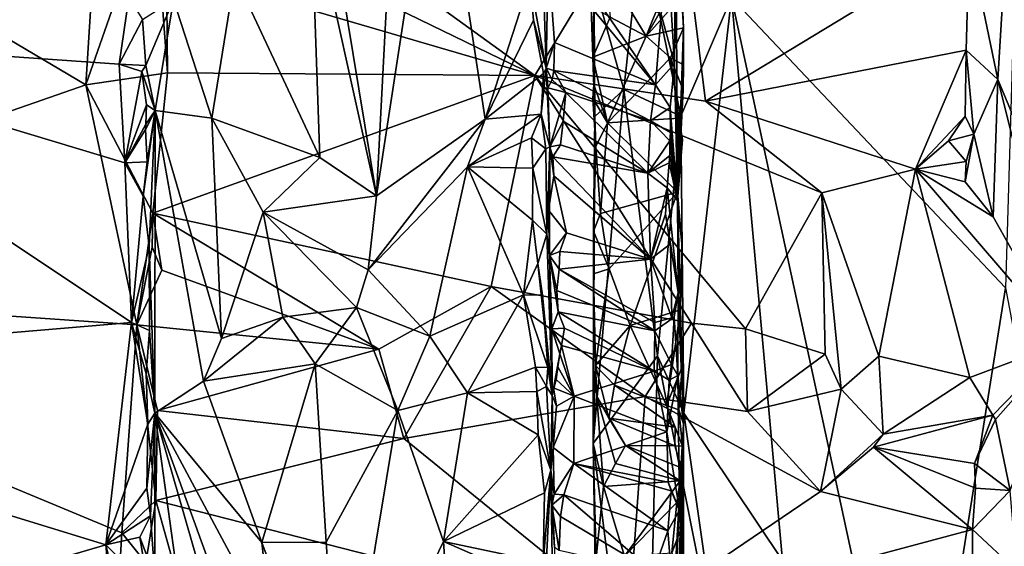
# Model space of a CAD drawing. Units: metres. Extents: x 25.02 to 31.08, y -3.37 to 5.96.
# Drawn here: x 26.12 to 27.64, y 0.3 to 1.11 of the extents above; entities that cross this region are included whole.
import ezdxf

# ---------------------------------------------------------------- set-up
doc = ezdxf.new("R2010")
doc.units = ezdxf.units.M

msp = doc.modelspace()

# ---------------------------------------------------------------- linework, layer by layer
at = {"layer": '1'}
for points in [[(25.1605, 1.6401, -1.527), (26.2216, 1.0116, -1.5246), (26.2683, 1.7548, -1.5368)], [(26.2683, 1.7548, -1.5368), (26.2216, 1.0116, -1.5246), (26.3267, 1.3128, -1.531)], [(25.6238, 1.0888, 12.5015), (25.5938, 1.6825, 12.4945), (26.2656, 1.488, 12.4904)], [(25.1605, 1.6401, -1.527), (25.3441, 0.7062, -1.5147), (26.2216, 1.0116, -1.5246)], [(27.2207, 1.1464, 8.8779), (27.671, 1.5774, 7.0257), (27.6447, 0.6974, 7.1874)], [(25.6238, 1.0888, 12.5015), (26.2656, 1.488, 12.4904), (26.288, 1.1466, 12.4929)], [(26.671, 0.8396, 11.7462), (26.5717, 1.4434, 11.8435), (26.7039, 1.4638, 11.7019)], [(26.671, 0.8396, 11.7462), (26.7039, 1.4638, 11.7019), (26.7646, 1.4487, 11.6531)], [(26.671, 0.8396, 11.7462), (26.7646, 1.4487, 11.6531), (26.8396, 0.9585, 11.6164)], [(26.8396, 0.9585, 11.6164), (26.7646, 1.4487, 11.6531), (26.9087, 1.1731, 11.5827)], [(26.671, 0.8396, 11.7462), (26.5694, 1.2982, 11.8485), (26.5717, 1.4434, 11.8435)], [(27.5883, 1.234, -1.5345), (27.6331, 1.0199, -1.5321), (27.6559, 1.403, -1.5347)], [(27.6331, 1.0199, -1.5321), (28.0612, -0.0054, -1.5213), (27.6559, 1.403, -1.5347)], [(26.9161, 1.026, -1.5409), (27.1312, 1.3814, -1.5387), (26.4464, 1.3662, -1.5538)], [(26.9161, 1.026, -1.5409), (27.1803, 0.9861, -1.5498), (27.1312, 1.3814, -1.5387)], [(27.1803, 0.9861, -1.5498), (27.5883, 1.234, -1.5345), (27.1312, 1.3814, -1.5387)], [(26.4464, 1.3662, -1.5538), (26.3267, 1.3128, -1.531), (26.9161, 1.026, -1.5409)], [(26.3267, 1.3128, -1.531), (26.2216, 1.0116, -1.5246), (26.3478, 1.0298, -1.5377)], [(26.3461, 1.1933, -1.5424), (26.3267, 1.3128, -1.531), (26.3478, 1.0298, -1.5377)], [(26.3267, 1.3128, -1.531), (26.3461, 1.1933, -1.5424), (26.9161, 1.026, -1.5409)], [(26.4521, 1.1807, 12.0451), (26.5694, 1.2982, 11.8485), (26.5836, 0.8992, 11.8412)], [(26.5836, 0.8992, 11.8412), (26.5694, 1.2982, 11.8485), (26.671, 0.8396, 11.7462)], [(27.1249, 1.1714, 11.2857), (27.1345, 1.3002, 11.0168), (27.1322, 1.0444, 11.2576)], [(27.1345, 1.3002, 11.0168), (27.1369, 0.8326, 11.1933), (27.1322, 1.0444, 11.2576)], [(27.1443, 1.1497, 10.7291), (27.1464, 1.0996, 10.7304), (27.1345, 1.3002, 11.0168)], [(27.1464, 1.0996, 10.7304), (27.1369, 0.8326, 11.1933), (27.1345, 1.3002, 11.0168)], [(27.0814, 1.2556, 9.6606), (27.0539, 1.0044, 9.9713), (27.0015, 1.1936, 10.641)], [(27.142, 0.963, 9.3169), (27.0539, 1.0044, 9.9713), (27.0814, 1.2556, 9.6606)], [(27.2207, 1.1464, 8.8779), (27.142, 0.963, 9.3169), (27.0814, 1.2556, 9.6606)], [(26.9369, 1.2122, 11.3228), (26.9519, 1.2319, 11.3177), (27.1033, 1.0114, 11.3143)], [(27.1033, 1.0114, 11.3143), (26.9519, 1.2319, 11.3177), (27.112, 1.1204, 11.308)], [(27.584, 1.065, -1.5476), (27.5883, 1.234, -1.5345), (27.1803, 0.9861, -1.5498)], [(27.584, 1.065, -1.5476), (27.6331, 1.0199, -1.5321), (27.5883, 1.234, -1.5345)], [(26.9369, 1.2122, 11.3228), (26.934, 1.0373, 11.4427), (26.9292, 1.1836, 11.5531)], [(26.934, 1.0373, 11.4427), (26.9369, 1.2122, 11.3228), (26.9469, 1.0769, 11.3158)], [(26.9469, 1.0769, 11.3158), (26.9369, 1.2122, 11.3228), (27.1033, 1.0114, 11.3143)], [(27.0015, 1.1936, 10.641), (27.0091, 0.9623, 10.5618), (27.0074, 1.2127, 10.6761)], [(27.0074, 1.2127, 10.6761), (27.0091, 0.9623, 10.5618), (27.0075, 1.1305, 10.6703)], [(27.0252, 1.1913, 10.6942), (27.0888, 1.0869, 10.7085), (27.1372, 1.208, 10.7176)], [(27.1372, 1.208, 10.7176), (27.0888, 1.0869, 10.7085), (27.1425, 1.1808, 10.723)], [(26.3461, 1.1933, -1.5424), (26.3478, 1.0298, -1.5377), (26.9161, 1.026, -1.5409)], [(27.0539, 1.0044, 9.9713), (27.0091, 0.9623, 10.5618), (27.0015, 1.1936, 10.641)], [(27.0252, 1.1913, 10.6942), (27.0327, 1.1164, 10.702), (27.0888, 1.0869, 10.7085)], [(26.4521, 1.1807, 12.0451), (26.4163, 0.9597, 12.1352), (26.357, 1.1434, 12.3002)], [(26.4163, 0.9597, 12.1352), (26.4521, 1.1807, 12.0451), (26.5836, 0.8992, 11.8412)], [(26.9087, 1.1731, 11.5827), (26.9292, 1.1836, 11.5531), (26.934, 1.0373, 11.4427)], [(27.1425, 1.1808, 10.723), (27.0888, 1.0869, 10.7085), (27.1443, 1.1497, 10.7291)], [(26.8396, 0.9585, 11.6164), (26.9087, 1.1731, 11.5827), (26.9141, 1.1118, 11.579)], [(26.9141, 1.1118, 11.579), (26.9087, 1.1731, 11.5827), (26.934, 1.0373, 11.4427)], [(27.112, 1.1204, 11.308), (27.1249, 1.1714, 11.2857), (27.1322, 1.0444, 11.2576)], [(25.6238, 1.0888, 12.5015), (26.288, 1.1466, 12.4929), (26.2728, 1.0433, 12.4961)], [(26.2728, 1.0433, 12.4961), (26.288, 1.1466, 12.4929), (26.309, 1.1128, 12.4784)], [(26.3143, 1.0416, 12.4759), (26.309, 1.1128, 12.4784), (26.357, 1.1434, 12.3002)], [(26.3289, 0.9716, 12.4234), (26.3143, 1.0416, 12.4759), (26.357, 1.1434, 12.3002)], [(26.4163, 0.9597, 12.1352), (26.3289, 0.9716, 12.4234), (26.357, 1.1434, 12.3002)], [(27.0888, 1.0869, 10.7085), (27.1464, 1.0996, 10.7304), (27.1443, 1.1497, 10.7291)], [(27.2207, 1.1464, 8.8779), (27.1468, 0.503, 9.3697), (27.142, 0.963, 9.3169)], [(27.2207, 1.1464, 8.8779), (27.2997, 0.2748, 8.6292), (27.1468, 0.503, 9.3697)], [(27.2997, 0.2748, 8.6292), (27.2207, 1.1464, 8.8779), (27.5061, -0.1757, 7.7972)], [(27.5061, -0.1757, 7.7972), (27.2207, 1.1464, 8.8779), (27.6447, 0.6974, 7.1874)], [(27.0075, 1.1305, 10.6703), (27.0091, 0.9623, 10.5618), (27.006, 1.0543, 10.677)], [(27.0075, 1.1305, 10.6703), (27.006, 1.0543, 10.677), (27.0327, 1.1164, 10.702)], [(26.3143, 1.0416, 12.4759), (26.2728, 1.0433, 12.4961), (26.309, 1.1128, 12.4784)], [(27.0327, 1.1164, 10.702), (27.006, 1.0543, 10.677), (27.0888, 1.0869, 10.7085)], [(27.1033, 1.0114, 11.3143), (27.112, 1.1204, 11.308), (27.1322, 1.0444, 11.2576)], [(26.8396, 0.9585, 11.6164), (26.9141, 1.1118, 11.579), (26.9296, 1.0292, 11.5457)], [(26.9296, 1.0292, 11.5457), (26.9141, 1.1118, 11.579), (26.934, 1.0373, 11.4427)], [(27.0888, 1.0869, 10.7085), (27.1264, 1.0534, 10.7147), (27.1464, 1.0996, 10.7304)], [(27.1464, 1.0996, 10.7304), (27.1264, 1.0534, 10.7147), (27.1463, 1.0426, 10.7381)], [(27.1369, 0.8326, 11.1933), (27.1464, 1.0996, 10.7304), (27.1463, 1.0426, 10.7381)], [(25.3822, 0.5665, 12.5105), (25.6238, 1.0888, 12.5015), (26.292, 0.6433, 12.4996)], [(26.292, 0.6433, 12.4996), (25.6238, 1.0888, 12.5015), (26.2818, 0.8909, 12.498)], [(26.2818, 0.8909, 12.498), (25.6238, 1.0888, 12.5015), (26.2728, 1.0433, 12.4961)], [(27.006, 1.0543, 10.677), (27.0286, 0.9526, 10.6985), (27.0888, 1.0869, 10.7085)], [(27.0888, 1.0869, 10.7085), (27.0286, 0.9526, 10.6985), (27.1264, 1.0534, 10.7147)], [(26.9457, 1.0338, 11.3173), (26.934, 1.0373, 11.4427), (26.9469, 1.0769, 11.3158)], [(26.9457, 1.0338, 11.3173), (26.9469, 1.0769, 11.3158), (27.1033, 1.0114, 11.3143)], [(27.006, 1.0543, 10.677), (27.0091, 0.9623, 10.5618), (27.0076, 1.0112, 10.6803)], [(27.006, 1.0543, 10.677), (27.0076, 1.0112, 10.6803), (27.0286, 0.9526, 10.6985)], [(27.0286, 0.9526, 10.6985), (27.1392, 0.96, 10.7187), (27.1264, 1.0534, 10.7147)], [(27.1264, 1.0534, 10.7147), (27.1459, 1.0031, 10.7351), (27.1463, 1.0426, 10.7381)], [(27.1264, 1.0534, 10.7147), (27.1392, 0.96, 10.7187), (27.1459, 1.0031, 10.7351)], [(27.5054, 0.8811, -1.542), (27.584, 1.065, -1.5476), (27.1803, 0.9861, -1.5498)], [(27.5054, 0.8811, -1.542), (27.5824, 0.963, -1.5539), (27.584, 1.065, -1.5476)], [(27.584, 1.065, -1.5476), (27.5824, 0.963, -1.5539), (27.5956, 0.935, -1.5299)], [(27.584, 1.065, -1.5476), (27.5956, 0.935, -1.5299), (27.6331, 1.0199, -1.5321)], [(26.2818, 0.8909, 12.498), (26.2728, 1.0433, 12.4961), (26.3082, 1.0321, 12.4838)], [(26.3082, 1.0321, 12.4838), (26.2728, 1.0433, 12.4961), (26.3143, 1.0416, 12.4759)], [(26.3289, 0.9716, 12.4234), (26.3082, 1.0321, 12.4838), (26.3143, 1.0416, 12.4759)], [(26.934, 1.0373, 11.4427), (26.926, 0.966, 11.5665), (26.9296, 1.0292, 11.5457)], [(26.9396, 0.9156, 11.3347), (26.926, 0.966, 11.5665), (26.934, 1.0373, 11.4427)], [(26.9364, 1.007, 11.3292), (26.934, 1.0373, 11.4427), (26.943, 1.0191, 11.3249)], [(26.943, 1.0191, 11.3249), (26.934, 1.0373, 11.4427), (26.9457, 1.0338, 11.3173)], [(26.934, 1.0373, 11.4427), (26.9364, 1.007, 11.3292), (26.9396, 0.9156, 11.3347)], [(27.126, 0.9766, 11.2905), (27.1033, 1.0114, 11.3143), (27.1322, 1.0444, 11.2576)], [(27.1369, 0.8326, 11.1933), (27.126, 0.9766, 11.2905), (27.1322, 1.0444, 11.2576)], [(27.1459, 1.0031, 10.7351), (27.1369, 0.8326, 11.1933), (27.1463, 1.0426, 10.7381)], [(26.2216, 1.0116, -1.5246), (26.325, 0.8129, -1.5282), (26.3478, 1.0298, -1.5377)], [(26.2818, 0.8909, 12.498), (26.3082, 1.0321, 12.4838), (26.315, 0.9807, 12.4764)], [(26.3082, 1.0321, 12.4838), (26.3289, 0.9716, 12.4234), (26.315, 0.9807, 12.4764)], [(26.3478, 1.0298, -1.5377), (26.325, 0.8129, -1.5282), (26.9161, 1.026, -1.5409)], [(26.325, 0.8129, -1.5282), (26.8485, 0.6994, -1.5305), (26.9161, 1.026, -1.5409)], [(26.926, 0.966, 11.5665), (26.8396, 0.9585, 11.6164), (26.9296, 1.0292, 11.5457)], [(26.8485, 0.6994, -1.5305), (27.159, 0.6424, -1.5282), (26.9161, 1.026, -1.5409)], [(27.159, 0.6424, -1.5282), (27.2424, 0.6335, -1.5276), (26.9161, 1.026, -1.5409)], [(27.2424, 0.6335, -1.5276), (27.3607, 0.844, -1.5339), (26.9161, 1.026, -1.5409)], [(27.3607, 0.844, -1.5339), (27.1803, 0.9861, -1.5498), (26.9161, 1.026, -1.5409)], [(26.9644, 0.9996, 11.3158), (26.943, 1.0191, 11.3249), (26.9457, 1.0338, 11.3173)], [(26.9644, 0.9996, 11.3158), (26.9457, 1.0338, 11.3173), (27.0952, 0.9556, 11.3158)], [(26.9457, 1.0338, 11.3173), (27.1033, 1.0114, 11.3143), (27.0952, 0.9556, 11.3158)], [(26.2216, 1.0116, -1.5246), (25.3441, 0.7062, -1.5147), (26.3001, 0.64, -1.5251)], [(26.2216, 1.0116, -1.5246), (26.3001, 0.64, -1.5251), (26.325, 0.8129, -1.5282)], [(26.9644, 0.9996, 11.3158), (26.9364, 1.007, 11.3292), (26.943, 1.0191, 11.3249)], [(26.9364, 1.007, 11.3292), (26.9644, 0.9996, 11.3158), (26.9396, 0.9156, 11.3347)], [(27.0091, 0.9623, 10.5618), (27.0061, 0.9906, 10.6702), (27.0076, 1.0112, 10.6803)], [(27.0076, 1.0112, 10.6803), (27.0061, 0.9906, 10.6702), (27.0286, 0.9526, 10.6985)], [(27.0952, 0.9556, 11.3158), (27.1033, 1.0114, 11.3143), (27.126, 0.9766, 11.2905)], [(27.5956, 0.935, -1.5299), (27.6258, 0.8072, -1.5294), (27.6331, 1.0199, -1.5321)], [(27.6258, 0.8072, -1.5294), (27.7348, 0.6128, -1.5268), (27.6331, 1.0199, -1.5321)], [(27.7348, 0.6128, -1.5268), (28.0612, -0.0054, -1.5213), (27.6331, 1.0199, -1.5321)], [(26.9396, 0.9156, 11.3347), (26.9644, 0.9996, 11.3158), (26.9599, 0.955, 11.3168)], [(26.9599, 0.955, 11.3168), (26.9644, 0.9996, 11.3158), (27.0911, 0.8747, 11.3179)], [(27.0911, 0.8747, 11.3179), (26.9644, 0.9996, 11.3158), (27.0952, 0.9556, 11.3158)], [(27.0061, 0.9906, 10.6702), (27.0091, 0.9623, 10.5618), (27.0105, 0.9161, 10.6746)], [(27.0061, 0.9906, 10.6702), (27.0105, 0.9161, 10.6746), (27.0286, 0.9526, 10.6985)], [(27.0539, 1.0044, 9.9713), (27.0064, 0.456, 10.6219), (27.0091, 0.9623, 10.5618)], [(27.0064, 0.456, 10.6219), (27.0539, 1.0044, 9.9713), (27.1062, 0.592, 9.6422)], [(27.1062, 0.592, 9.6422), (27.0539, 1.0044, 9.9713), (27.142, 0.963, 9.3169)], [(27.1392, 0.96, 10.7187), (27.1369, 0.8326, 11.1933), (27.1459, 1.0031, 10.7351)], [(26.3142, 0.9505, 12.479), (26.2818, 0.8909, 12.498), (26.315, 0.9807, 12.4764)], [(26.3289, 0.9716, 12.4234), (26.3142, 0.9505, 12.479), (26.315, 0.9807, 12.4764)], [(27.1261, 0.9379, 11.2938), (27.0952, 0.9556, 11.3158), (27.126, 0.9766, 11.2905)], [(27.1369, 0.8326, 11.1933), (27.1261, 0.9379, 11.2938), (27.126, 0.9766, 11.2905)], [(27.5054, 0.8811, -1.542), (27.1803, 0.9861, -1.5498), (27.3607, 0.844, -1.5339)], [(26.3194, 0.7619, 12.4784), (26.3102, 0.8393, 12.4888), (26.3289, 0.9716, 12.4234)], [(26.3289, 0.9716, 12.4234), (26.3102, 0.8393, 12.4888), (26.3161, 0.8922, 12.4813)], [(26.3289, 0.9716, 12.4234), (26.3161, 0.8922, 12.4813), (26.3137, 0.9425, 12.48)], [(26.3289, 0.9716, 12.4234), (26.3137, 0.9425, 12.48), (26.3142, 0.9505, 12.479)], [(26.3281, 0.5032, 12.4407), (26.3194, 0.7619, 12.4784), (26.3289, 0.9716, 12.4234)], [(26.3281, 0.5032, 12.4407), (26.3289, 0.9716, 12.4234), (26.4037, 0.5529, 12.1822)], [(26.4037, 0.5529, 12.1822), (26.3289, 0.9716, 12.4234), (26.4313, 0.6187, 12.1156)], [(26.4313, 0.6187, 12.1156), (26.3289, 0.9716, 12.4234), (26.4163, 0.9597, 12.1352)], [(26.926, 0.966, 11.5665), (26.9113, 0.9292, 11.5835), (26.8119, 0.8843, 11.6344)], [(26.926, 0.966, 11.5665), (26.8119, 0.8843, 11.6344), (26.8396, 0.9585, 11.6164)], [(26.9332, 0.9125, 11.5538), (26.9113, 0.9292, 11.5835), (26.926, 0.966, 11.5665)], [(26.9332, 0.9125, 11.5538), (26.926, 0.966, 11.5665), (26.9396, 0.9156, 11.3347)], [(27.0091, 0.9623, 10.5618), (27.0064, 0.456, 10.6219), (27.0071, 0.7189, 10.6626)], [(27.0105, 0.9161, 10.6746), (27.0091, 0.9623, 10.5618), (27.0071, 0.7847, 10.6733)], [(27.0091, 0.9623, 10.5618), (27.0071, 0.7189, 10.6626), (27.0071, 0.7847, 10.6733)], [(27.1468, 0.503, 9.3697), (27.1062, 0.592, 9.6422), (27.142, 0.963, 9.3169)], [(27.5824, 0.963, -1.5539), (27.5054, 0.8811, -1.542), (27.5563, 0.9247, -1.548)], [(27.5956, 0.935, -1.5299), (27.5824, 0.963, -1.5539), (27.5563, 0.9247, -1.548)], [(26.3137, 0.9425, 12.48), (26.2818, 0.8909, 12.498), (26.3142, 0.9505, 12.479)], [(26.4957, 0.8141, 11.978), (26.4313, 0.6187, 12.1156), (26.4163, 0.9597, 12.1352)], [(26.4957, 0.8141, 11.978), (26.4163, 0.9597, 12.1352), (26.5836, 0.8992, 11.8412)], [(26.6585, 0.7251, 11.7631), (26.671, 0.8396, 11.7462), (26.8396, 0.9585, 11.6164)], [(26.8119, 0.8843, 11.6344), (26.6585, 0.7251, 11.7631), (26.8396, 0.9585, 11.6164)], [(26.956, 0.9188, 11.3186), (26.9396, 0.9156, 11.3347), (26.9599, 0.955, 11.3168)], [(26.956, 0.9188, 11.3186), (26.9599, 0.955, 11.3168), (27.0911, 0.8747, 11.3179)], [(27.0105, 0.9161, 10.6746), (27.0181, 0.8125, 10.6962), (27.0286, 0.9526, 10.6985)], [(27.0286, 0.9526, 10.6985), (27.0181, 0.8125, 10.6962), (27.137, 0.8452, 10.719)], [(27.0286, 0.9526, 10.6985), (27.137, 0.8452, 10.719), (27.1392, 0.96, 10.7187)], [(27.0911, 0.8747, 11.3179), (27.0952, 0.9556, 11.3158), (27.1252, 0.9247, 11.2971)], [(27.1252, 0.9247, 11.2971), (27.0952, 0.9556, 11.3158), (27.1261, 0.9379, 11.2938)], [(27.1369, 0.8326, 11.1933), (27.1392, 0.96, 10.7187), (27.1448, 0.9268, 10.7314)], [(27.1392, 0.96, 10.7187), (27.137, 0.8452, 10.719), (27.1448, 0.9268, 10.7314)], [(26.3161, 0.8922, 12.4813), (26.2818, 0.8909, 12.498), (26.3137, 0.9425, 12.48)], [(27.1369, 0.8326, 11.1933), (27.1252, 0.9247, 11.2971), (27.1261, 0.9379, 11.2938)], [(27.5838, 0.8928, -1.5454), (27.5956, 0.935, -1.5299), (27.5563, 0.9247, -1.548)], [(27.5822, 0.8613, -1.5404), (27.6258, 0.8072, -1.5294), (27.5956, 0.935, -1.5299)], [(27.5822, 0.8613, -1.5404), (27.5956, 0.935, -1.5299), (27.5838, 0.8928, -1.5454)], [(26.9113, 0.9292, 11.5835), (26.9132, 0.8826, 11.586), (26.8119, 0.8843, 11.6344)], [(26.9332, 0.9125, 11.5538), (26.9132, 0.8826, 11.586), (26.9113, 0.9292, 11.5835)], [(26.9351, 0.7803, 11.5373), (26.9332, 0.9125, 11.5538), (26.9396, 0.9156, 11.3347)], [(26.9351, 0.7803, 11.5373), (26.9396, 0.9156, 11.3347), (26.9391, 0.7474, 11.3439)], [(26.9396, 0.9156, 11.3347), (26.9459, 0.8707, 11.3188), (26.9372, 0.8175, 11.3319)], [(26.9396, 0.9156, 11.3347), (26.9372, 0.8175, 11.3319), (26.9391, 0.7474, 11.3439)], [(26.9439, 0.9001, 11.32), (26.9396, 0.9156, 11.3347), (26.956, 0.9188, 11.3186)], [(26.9396, 0.9156, 11.3347), (26.9439, 0.9001, 11.32), (26.9459, 0.8707, 11.3188)], [(26.9439, 0.9001, 11.32), (26.956, 0.9188, 11.3186), (27.0911, 0.8747, 11.3179)], [(27.0181, 0.8125, 10.6962), (27.0105, 0.9161, 10.6746), (27.0071, 0.7847, 10.6733)], [(27.1254, 0.9023, 11.2988), (27.0911, 0.8747, 11.3179), (27.1252, 0.9247, 11.2971)], [(27.1369, 0.8326, 11.1933), (27.1254, 0.9023, 11.2988), (27.1252, 0.9247, 11.2971)], [(27.137, 0.8452, 10.719), (27.1369, 0.8326, 11.1933), (27.1448, 0.9268, 10.7314)], [(27.5054, 0.8811, -1.542), (27.5838, 0.8928, -1.5454), (27.5563, 0.9247, -1.548)], [(26.4957, 0.8141, 11.978), (26.5836, 0.8992, 11.8412), (26.671, 0.8396, 11.7462)], [(26.9332, 0.9125, 11.5538), (26.9351, 0.7803, 11.5373), (26.9132, 0.8826, 11.586)], [(26.9459, 0.8707, 11.3188), (26.9439, 0.9001, 11.32), (27.0953, 0.7418, 11.3173)], [(27.0953, 0.7418, 11.3173), (26.9439, 0.9001, 11.32), (27.0911, 0.8747, 11.3179)], [(27.1244, 0.8905, 11.3008), (27.0911, 0.8747, 11.3179), (27.1254, 0.9023, 11.2988)], [(27.1369, 0.8326, 11.1933), (27.1244, 0.8905, 11.3008), (27.1254, 0.9023, 11.2988)], [(26.3102, 0.8393, 12.4888), (26.2818, 0.8909, 12.498), (26.3161, 0.8922, 12.4813)], [(26.292, 0.6433, 12.4996), (26.2818, 0.8909, 12.498), (26.3102, 0.8393, 12.4888)], [(26.7538, 0.6224, 11.6781), (26.6585, 0.7251, 11.7631), (26.8119, 0.8843, 11.6344)], [(26.8986, 0.6865, 11.5955), (26.7538, 0.6224, 11.6781), (26.8119, 0.8843, 11.6344)], [(26.9127, 0.8017, 11.5857), (26.8986, 0.6865, 11.5955), (26.8119, 0.8843, 11.6344)], [(26.9132, 0.8826, 11.586), (26.9127, 0.8017, 11.5857), (26.8119, 0.8843, 11.6344)], [(27.1211, 0.8519, 11.3077), (27.0911, 0.8747, 11.3179), (27.1244, 0.8905, 11.3008)], [(27.1369, 0.8326, 11.1933), (27.1211, 0.8519, 11.3077), (27.1244, 0.8905, 11.3008)], [(27.5054, 0.8811, -1.542), (27.5822, 0.8613, -1.5404), (27.5838, 0.8928, -1.5454)], [(26.9132, 0.8826, 11.586), (26.9351, 0.7803, 11.5373), (26.9127, 0.8017, 11.5857)], [(26.9372, 0.8175, 11.3319), (26.9459, 0.8707, 11.3188), (26.9651, 0.7825, 11.3196)], [(26.9459, 0.8707, 11.3188), (27.0953, 0.7418, 11.3173), (26.9651, 0.7825, 11.3196)], [(27.0953, 0.7418, 11.3173), (27.0911, 0.8747, 11.3179), (27.1211, 0.8519, 11.3077)], [(27.5054, 0.8811, -1.542), (27.3607, 0.844, -1.5339), (27.4485, 0.5916, -1.5274)], [(27.5896, 0.5586, -1.5276), (27.5054, 0.8811, -1.542), (27.4485, 0.5916, -1.5274)], [(27.5896, 0.5586, -1.5276), (27.7348, 0.6128, -1.5268), (27.5054, 0.8811, -1.542)], [(27.5054, 0.8811, -1.542), (27.7348, 0.6128, -1.5268), (27.6258, 0.8072, -1.5294)], [(27.5054, 0.8811, -1.542), (27.6258, 0.8072, -1.5294), (27.5822, 0.8613, -1.5404)], [(26.3194, 0.7619, 12.4784), (26.292, 0.6433, 12.4996), (26.3102, 0.8393, 12.4888)], [(26.6585, 0.7251, 11.7631), (26.4957, 0.8141, 11.978), (26.671, 0.8396, 11.7462)], [(27.0313, 0.7266, 10.7011), (27.137, 0.8452, 10.719), (27.0181, 0.8125, 10.6962)], [(27.0313, 0.7266, 10.7011), (27.0636, 0.6386, 10.7129), (27.137, 0.8452, 10.719)], [(27.137, 0.8452, 10.719), (27.0636, 0.6386, 10.7129), (27.1418, 0.6631, 10.7217)], [(27.0953, 0.7418, 11.3173), (27.1211, 0.8519, 11.3077), (27.1183, 0.811, 11.3079)], [(27.1211, 0.8519, 11.3077), (27.1381, 0.6901, 11.2351), (27.1183, 0.811, 11.3079)], [(27.1369, 0.8326, 11.1933), (27.1381, 0.6901, 11.2351), (27.1211, 0.8519, 11.3077)], [(27.1439, 0.7652, 10.7324), (27.1369, 0.8326, 11.1933), (27.137, 0.8452, 10.719)], [(27.137, 0.8452, 10.719), (27.1418, 0.6631, 10.7217), (27.1439, 0.7652, 10.7324)], [(27.3607, 0.844, -1.5339), (27.2424, 0.6335, -1.5276), (27.3656, 0.5947, -1.5299)], [(27.4485, 0.5916, -1.5274), (27.3607, 0.844, -1.5339), (27.3902, 0.5402, -1.5387)], [(27.3607, 0.844, -1.5339), (27.3656, 0.5947, -1.5299), (27.3902, 0.5402, -1.5387)], [(27.1418, 0.6631, 10.7217), (27.1463, 0.4865, 10.9268), (27.1369, 0.8326, 11.1933)], [(27.1439, 0.7652, 10.7324), (27.1418, 0.6631, 10.7217), (27.1369, 0.8326, 11.1933)], [(27.1369, 0.8326, 11.1933), (27.1463, 0.4865, 10.9268), (27.1381, 0.6901, 11.2351)], [(26.325, 0.8129, -1.5282), (26.3001, 0.64, -1.5251), (26.3239, 0.76, -1.5256)], [(26.3239, 0.76, -1.5256), (26.3392, 0.7244, -1.5336), (26.325, 0.8129, -1.5282)], [(26.325, 0.8129, -1.5282), (26.6749, 0.6022, -1.5427), (26.8485, 0.6994, -1.5305)], [(26.325, 0.8129, -1.5282), (26.3392, 0.7244, -1.5336), (26.6749, 0.6022, -1.5427)], [(26.4957, 0.8141, 11.978), (26.5261, 0.6516, 11.9367), (26.4313, 0.6187, 12.1156)], [(26.6402, 0.6665, 11.7858), (26.5261, 0.6516, 11.9367), (26.4957, 0.8141, 11.978)], [(26.6402, 0.6665, 11.7858), (26.4957, 0.8141, 11.978), (26.6585, 0.7251, 11.7631)], [(26.9391, 0.7474, 11.3439), (26.9372, 0.8175, 11.3319), (26.9651, 0.7825, 11.3196)], [(27.0313, 0.7266, 10.7011), (27.0181, 0.8125, 10.6962), (27.0071, 0.7847, 10.6733)], [(27.0953, 0.7418, 11.3173), (27.1183, 0.811, 11.3079), (27.1261, 0.7655, 11.2974)], [(27.1183, 0.811, 11.3079), (27.1381, 0.6901, 11.2351), (27.1261, 0.7655, 11.2974)], [(26.9127, 0.8017, 11.5857), (26.921, 0.7346, 11.5754), (26.8986, 0.6865, 11.5955)], [(26.9127, 0.8017, 11.5857), (26.9351, 0.7803, 11.5373), (26.921, 0.7346, 11.5754)], [(26.921, 0.7346, 11.5754), (26.9351, 0.7803, 11.5373), (26.9432, 0.5307, 11.4441)], [(26.9351, 0.7803, 11.5373), (26.9391, 0.7474, 11.3439), (26.9432, 0.5307, 11.4441)], [(26.9548, 0.7533, 11.3204), (26.9391, 0.7474, 11.3439), (26.9651, 0.7825, 11.3196)], [(27.0953, 0.7418, 11.3173), (26.9548, 0.7533, 11.3204), (26.9651, 0.7825, 11.3196)], [(27.0071, 0.7189, 10.6626), (27.0313, 0.7266, 10.7011), (27.0071, 0.7847, 10.6733)], [(27.1282, 0.6505, 11.3037), (27.0953, 0.7418, 11.3173), (27.1261, 0.7655, 11.2974)], [(27.1381, 0.6901, 11.2351), (27.1282, 0.6505, 11.3037), (27.1261, 0.7655, 11.2974)], [(26.3198, 0.631, 12.4829), (26.292, 0.6433, 12.4996), (26.3194, 0.7619, 12.4784)], [(26.3239, 0.76, -1.5256), (26.3001, 0.64, -1.5251), (26.3392, 0.7244, -1.5336)], [(26.3281, 0.5032, 12.4407), (26.3198, 0.631, 12.4829), (26.3194, 0.7619, 12.4784)], [(26.9542, 0.7262, 11.3207), (26.9391, 0.7474, 11.3439), (26.9548, 0.7533, 11.3204)], [(26.9542, 0.7262, 11.3207), (26.9505, 0.6931, 11.3241), (26.9391, 0.7474, 11.3439)], [(26.9391, 0.7474, 11.3439), (26.9526, 0.66, 11.3241), (26.9428, 0.6338, 11.3376)], [(26.9391, 0.7474, 11.3439), (26.9505, 0.6931, 11.3241), (26.9526, 0.66, 11.3241)], [(26.9391, 0.7474, 11.3439), (26.9428, 0.6338, 11.3376), (26.9432, 0.5307, 11.4441)], [(26.9542, 0.7262, 11.3207), (26.9548, 0.7533, 11.3204), (27.0953, 0.7418, 11.3173)], [(26.921, 0.7346, 11.5754), (26.9281, 0.6856, 11.5677), (26.8986, 0.6865, 11.5955)], [(26.9281, 0.6856, 11.5677), (26.921, 0.7346, 11.5754), (26.9432, 0.5307, 11.4441)], [(26.9542, 0.7262, 11.3207), (27.0953, 0.7418, 11.3173), (27.1019, 0.6433, 11.319)], [(27.1019, 0.6433, 11.319), (27.0953, 0.7418, 11.3173), (27.1282, 0.6505, 11.3037)], [(26.3392, 0.7244, -1.5336), (26.3001, 0.64, -1.5251), (26.6749, 0.6022, -1.5427)], [(26.6402, 0.6665, 11.7858), (26.6585, 0.7251, 11.7631), (26.7538, 0.6224, 11.6781)], [(26.9505, 0.6931, 11.3241), (26.9542, 0.7262, 11.3207), (27.1018, 0.6308, 11.3197)], [(27.1018, 0.6308, 11.3197), (26.9542, 0.7262, 11.3207), (27.1019, 0.6433, 11.319)], [(27.0071, 0.7189, 10.6626), (27.0064, 0.456, 10.6219), (27.01, 0.5768, 10.6802)], [(27.0071, 0.7189, 10.6626), (27.01, 0.5768, 10.6802), (27.0313, 0.7266, 10.7011)], [(27.0313, 0.7266, 10.7011), (27.01, 0.5768, 10.6802), (27.0636, 0.6386, 10.7129)], [(25.4643, 0.2675, -1.5088), (26.2614, 0.0545, -1.5127), (25.3441, 0.7062, -1.5147)], [(25.3441, 0.7062, -1.5147), (26.2614, 0.0545, -1.5127), (26.277, 0.318, -1.5163)], [(26.3001, 0.64, -1.5251), (25.3441, 0.7062, -1.5147), (26.277, 0.318, -1.5163)], [(26.6749, 0.6022, -1.5427), (26.7136, 0.4639, -1.5307), (26.8485, 0.6994, -1.5305)], [(26.8485, 0.6994, -1.5305), (26.7136, 0.4639, -1.5307), (27.0871, 0.5291, -1.5492)], [(26.7538, 0.6224, 11.6781), (26.8986, 0.6865, 11.5955), (26.8119, 0.5344, 11.6408)], [(26.8119, 0.5344, 11.6408), (26.8986, 0.6865, 11.5955), (26.9171, 0.5743, 11.5897)], [(26.8485, 0.6994, -1.5305), (27.0871, 0.5291, -1.5492), (27.159, 0.6424, -1.5282)], [(26.9281, 0.6856, 11.5677), (26.9364, 0.5738, 11.5573), (26.8986, 0.6865, 11.5955)], [(26.8986, 0.6865, 11.5955), (26.9364, 0.5738, 11.5573), (26.9171, 0.5743, 11.5897)], [(26.9526, 0.66, 11.3241), (26.9505, 0.6931, 11.3241), (27.1018, 0.6308, 11.3197)], [(27.1318, 0.6519, 11.2915), (27.1282, 0.6505, 11.3037), (27.1381, 0.6901, 11.2351)], [(27.1374, 0.5617, 11.2651), (27.1318, 0.6519, 11.2915), (27.1381, 0.6901, 11.2351)], [(27.1463, 0.4865, 10.9268), (27.1374, 0.5617, 11.2651), (27.1381, 0.6901, 11.2351)], [(27.821, -0.2339, 6.6014), (27.5061, -0.1757, 7.7972), (27.6447, 0.6974, 7.1874)], [(26.9364, 0.5738, 11.5573), (26.9281, 0.6856, 11.5677), (26.9432, 0.5307, 11.4441)], [(26.5763, 0.5796, 11.8616), (26.5261, 0.6516, 11.9367), (26.6402, 0.6665, 11.7858)], [(26.5763, 0.5796, 11.8616), (26.6402, 0.6665, 11.7858), (26.7042, 0.5071, 11.7237)], [(26.7042, 0.5071, 11.7237), (26.6402, 0.6665, 11.7858), (26.7538, 0.6224, 11.6781)], [(26.9428, 0.6338, 11.3376), (26.9526, 0.66, 11.3241), (26.9623, 0.6346, 11.3201)], [(26.9623, 0.6346, 11.3201), (26.9526, 0.66, 11.3241), (27.101, 0.5684, 11.3205)], [(27.101, 0.5684, 11.3205), (26.9526, 0.66, 11.3241), (27.1018, 0.6308, 11.3197)], [(27.0636, 0.6386, 10.7129), (27.1203, 0.515, 10.7177), (27.1418, 0.6631, 10.7217)], [(27.1418, 0.6631, 10.7217), (27.1203, 0.515, 10.7177), (27.1442, 0.575, 10.7334)], [(27.1418, 0.6631, 10.7217), (27.1442, 0.575, 10.7334), (27.1463, 0.4865, 10.9268)], [(26.2524, 0.2993, 12.5068), (25.3822, 0.5665, 12.5105), (26.292, 0.6433, 12.4996)], [(26.2524, 0.2993, 12.5068), (26.292, 0.6433, 12.4996), (26.3174, 0.4863, 12.4944)], [(26.3174, 0.4863, 12.4944), (26.292, 0.6433, 12.4996), (26.3146, 0.5639, 12.491)], [(26.3146, 0.5639, 12.491), (26.292, 0.6433, 12.4996), (26.3198, 0.631, 12.4829)], [(26.5261, 0.6516, 11.9367), (26.4037, 0.5529, 12.1822), (26.4313, 0.6187, 12.1156)], [(26.5261, 0.6516, 11.9367), (26.5763, 0.5796, 11.8616), (26.4037, 0.5529, 12.1822)], [(27.0871, 0.5291, -1.5492), (27.2456, 0.5058, -1.5517), (27.159, 0.6424, -1.5282)], [(27.1018, 0.6308, 11.3197), (27.1019, 0.6433, 11.319), (27.1318, 0.6519, 11.2915)], [(27.1278, 0.5787, 11.3024), (27.1018, 0.6308, 11.3197), (27.1318, 0.6519, 11.2915)], [(27.1019, 0.6433, 11.319), (27.1282, 0.6505, 11.3037), (27.1318, 0.6519, 11.2915)], [(27.1278, 0.5787, 11.3024), (27.1318, 0.6519, 11.2915), (27.1374, 0.5617, 11.2651)], [(27.2456, 0.5058, -1.5517), (27.2424, 0.6335, -1.5276), (27.159, 0.6424, -1.5282)], [(26.3001, 0.64, -1.5251), (26.277, 0.318, -1.5163), (26.3299, 0.3679, -1.5286)], [(26.3001, 0.64, -1.5251), (26.3299, 0.3679, -1.5286), (26.3324, 0.5073, -1.5208)], [(26.3001, 0.64, -1.5251), (26.3324, 0.5073, -1.5208), (26.6749, 0.6022, -1.5427)], [(26.3281, 0.5032, 12.4407), (26.3146, 0.5639, 12.491), (26.3198, 0.631, 12.4829)], [(26.9577, 0.608, 11.3213), (26.9428, 0.6338, 11.3376), (26.9623, 0.6346, 11.3201)], [(26.9432, 0.5307, 11.4441), (26.9428, 0.6338, 11.3376), (26.9548, 0.595, 11.3214)], [(26.9548, 0.595, 11.3214), (26.9428, 0.6338, 11.3376), (26.9577, 0.608, 11.3213)], [(26.9577, 0.608, 11.3213), (26.9623, 0.6346, 11.3201), (27.101, 0.5684, 11.3205)], [(27.01, 0.5768, 10.6802), (27.0394, 0.5463, 10.7068), (27.0636, 0.6386, 10.7129)], [(27.0636, 0.6386, 10.7129), (27.0394, 0.5463, 10.7068), (27.1203, 0.515, 10.7177)], [(27.101, 0.5684, 11.3205), (27.1018, 0.6308, 11.3197), (27.1278, 0.5787, 11.3024)], [(27.2424, 0.6335, -1.5276), (27.2456, 0.5058, -1.5517), (27.3656, 0.5947, -1.5299)], [(26.7042, 0.5071, 11.7237), (26.7538, 0.6224, 11.6781), (26.8119, 0.5344, 11.6408)], [(27.7348, 0.6128, -1.5268), (27.5896, 0.5586, -1.5276), (27.6251, 0.5, -1.5334)], [(27.7348, 0.6128, -1.5268), (27.6251, 0.5, -1.5334), (27.6294, 0.4935, -1.5266)], [(27.652, 0.3836, -1.525), (27.7348, 0.6128, -1.5268), (27.6294, 0.4935, -1.5266)], [(26.6749, 0.6022, -1.5427), (26.3324, 0.5073, -1.5208), (26.7136, 0.4639, -1.5307)], [(26.9521, 0.5751, 11.3226), (26.9432, 0.5307, 11.4441), (26.9548, 0.595, 11.3214)], [(26.9521, 0.5751, 11.3226), (26.9548, 0.595, 11.3214), (26.9773, 0.5292, 11.3204)], [(26.9548, 0.595, 11.3214), (26.9577, 0.608, 11.3213), (26.9773, 0.5292, 11.3204)], [(26.9773, 0.5292, 11.3204), (26.9577, 0.608, 11.3213), (27.101, 0.5684, 11.3205)], [(27.3656, 0.5947, -1.5299), (27.2456, 0.5058, -1.5517), (27.3902, 0.5402, -1.5387)], [(26.5763, 0.5796, 11.8616), (26.4936, 0.303, 12.0025), (26.4037, 0.5529, 12.1822)], [(26.5931, 0.3032, 11.8484), (26.4936, 0.303, 12.0025), (26.5763, 0.5796, 11.8616)], [(26.5931, 0.3032, 11.8484), (26.5763, 0.5796, 11.8616), (26.7042, 0.5071, 11.7237)], [(27.0868, -0.1832, 9.8505), (27.0064, 0.456, 10.6219), (27.1062, 0.592, 9.6422)], [(27.2059, 0.0914, 9.0726), (27.0868, -0.1832, 9.8505), (27.1062, 0.592, 9.6422)], [(27.2059, 0.0914, 9.0726), (27.1062, 0.592, 9.6422), (27.1468, 0.503, 9.3697)], [(27.4552, 0.4708, -1.551), (27.4485, 0.5916, -1.5274), (27.3902, 0.5402, -1.5387)], [(27.5896, 0.5586, -1.5276), (27.4485, 0.5916, -1.5274), (27.4552, 0.4708, -1.551)], [(25.4737, 0.0712, 12.5164), (25.3822, 0.5665, 12.5105), (26.2524, 0.2993, 12.5068)], [(26.3281, 0.5032, 12.4407), (26.3174, 0.4863, 12.4944), (26.3146, 0.5639, 12.491)], [(26.8119, 0.5344, 11.6408), (26.9171, 0.5743, 11.5897), (26.9193, 0.5366, 11.5877)], [(26.9193, 0.5366, 11.5877), (26.9171, 0.5743, 11.5897), (26.9341, 0.5446, 11.5575)], [(26.9171, 0.5743, 11.5897), (26.9364, 0.5738, 11.5573), (26.9341, 0.5446, 11.5575)], [(26.9364, 0.5738, 11.5573), (26.9432, 0.5307, 11.4441), (26.9341, 0.5446, 11.5575)], [(26.9493, 0.5553, 11.3238), (26.9432, 0.5307, 11.4441), (26.9521, 0.5751, 11.3226)], [(26.9493, 0.5553, 11.3238), (26.9521, 0.5751, 11.3226), (26.9773, 0.5292, 11.3204)], [(26.9773, 0.5292, 11.3204), (27.101, 0.5684, 11.3205), (27.1205, 0.4741, 11.3149)], [(27.01, 0.5768, 10.6802), (27.0064, 0.456, 10.6219), (27.0125, 0.5289, 10.6831)], [(27.01, 0.5768, 10.6802), (27.0125, 0.5289, 10.6831), (27.031, 0.4955, 10.7035)], [(27.01, 0.5768, 10.6802), (27.031, 0.4955, 10.7035), (27.0394, 0.5463, 10.7068)], [(27.1241, 0.5543, 11.3069), (27.101, 0.5684, 11.3205), (27.1278, 0.5787, 11.3024)], [(27.1205, 0.4741, 11.3149), (27.101, 0.5684, 11.3205), (27.1241, 0.5543, 11.3069)], [(27.1203, 0.515, 10.7177), (27.1393, 0.5082, 10.7311), (27.1442, 0.575, 10.7334)], [(27.1241, 0.5543, 11.3069), (27.1278, 0.5787, 11.3024), (27.1374, 0.5617, 11.2651)], [(27.1442, 0.575, 10.7334), (27.1393, 0.5082, 10.7311), (27.1463, 0.4865, 10.9268)], [(26.4936, 0.303, 12.0025), (26.3281, 0.5032, 12.4407), (26.4037, 0.5529, 12.1822)], [(26.9451, 0.5421, 11.3267), (26.9432, 0.5307, 11.4441), (26.9493, 0.5553, 11.3238)], [(26.9451, 0.5421, 11.3267), (26.9493, 0.5553, 11.3238), (26.9773, 0.5292, 11.3204)], [(27.1205, 0.4741, 11.3149), (27.1241, 0.5543, 11.3069), (27.1374, 0.5617, 11.2651)], [(27.1205, 0.4741, 11.3149), (27.1374, 0.5617, 11.2651), (27.1401, 0.3528, 11.2296)], [(27.1374, 0.5617, 11.2651), (27.1463, 0.4865, 10.9268), (27.1401, 0.3528, 11.2296)], [(27.6251, 0.5, -1.5334), (27.5896, 0.5586, -1.5276), (27.4552, 0.4708, -1.551)], [(26.7751, 0.3042, 11.6683), (26.7042, 0.5071, 11.7237), (26.8119, 0.5344, 11.6408)], [(26.7751, 0.3042, 11.6683), (26.8119, 0.5344, 11.6408), (26.9215, 0.4696, 11.5865)], [(26.9215, 0.4696, 11.5865), (26.8119, 0.5344, 11.6408), (26.9193, 0.5366, 11.5877)], [(26.9193, 0.5366, 11.5877), (26.9341, 0.5446, 11.5575), (26.9408, 0.4148, 11.5322)], [(26.9215, 0.4696, 11.5865), (26.9193, 0.5366, 11.5877), (26.9408, 0.4148, 11.5322)], [(26.9341, 0.5446, 11.5575), (26.9432, 0.5307, 11.4441), (26.9408, 0.4148, 11.5322)], [(26.9451, 0.5421, 11.3267), (26.9499, 0.5142, 11.3306), (26.9432, 0.5307, 11.4441)], [(26.9499, 0.5142, 11.3306), (26.9451, 0.5421, 11.3267), (26.9773, 0.5292, 11.3204)], [(27.0394, 0.5463, 10.7068), (27.031, 0.4955, 10.7035), (27.1335, 0.4817, 10.7262)], [(27.0394, 0.5463, 10.7068), (27.1335, 0.4817, 10.7262), (27.1203, 0.515, 10.7177)], [(27.3902, 0.5402, -1.5387), (27.2456, 0.5058, -1.5517), (27.3585, 0.382, -1.5445)], [(27.4552, 0.4708, -1.551), (27.3902, 0.5402, -1.5387), (27.3585, 0.382, -1.5445)], [(26.7136, 0.4639, -1.5307), (27.0619, 0.1805, -1.5351), (27.0871, 0.5291, -1.5492)], [(26.9432, 0.5307, 11.4441), (26.9445, 0.4499, 11.3393), (26.9408, 0.4148, 11.5322)], [(26.9432, 0.5307, 11.4441), (26.9499, 0.5142, 11.3306), (26.9445, 0.4499, 11.3393)], [(26.9445, 0.4499, 11.3393), (26.9499, 0.5142, 11.3306), (26.9773, 0.5292, 11.3204)], [(26.9768, 0.4254, 11.3277), (26.9445, 0.4499, 11.3393), (26.9773, 0.5292, 11.3204)], [(26.9768, 0.4254, 11.3277), (26.9773, 0.5292, 11.3204), (27.1205, 0.4741, 11.3149)], [(27.0125, 0.5289, 10.6831), (27.0064, 0.456, 10.6219), (27.0228, 0.3894, 10.6975)], [(27.0125, 0.5289, 10.6831), (27.0228, 0.3894, 10.6975), (27.0409, 0.4253, 10.7074)], [(27.0125, 0.5289, 10.6831), (27.0409, 0.4253, 10.7074), (27.0566, 0.4532, 10.7134)], [(27.031, 0.4955, 10.7035), (27.0125, 0.5289, 10.6831), (27.0566, 0.4532, 10.7134)], [(27.0871, 0.5291, -1.5492), (27.0619, 0.1805, -1.5351), (27.3585, 0.382, -1.5445)], [(27.2456, 0.5058, -1.5517), (27.0871, 0.5291, -1.5492), (27.3585, 0.382, -1.5445)], [(26.3281, 0.5032, 12.4407), (26.3212, 0.3442, 12.4923), (26.3158, 0.3872, 12.4937)], [(26.3174, 0.4863, 12.4944), (26.3281, 0.5032, 12.4407), (26.3158, 0.3872, 12.4937)], [(26.3212, 0.3442, 12.4923), (26.3281, 0.5032, 12.4407), (26.3282, 0.2499, 12.4869)], [(26.3874, 0.0761, 12.261), (26.3281, 0.5032, 12.4407), (26.4416, 0.109, 12.1114)], [(26.3281, 0.5032, 12.4407), (26.3874, 0.0761, 12.261), (26.3282, 0.2499, 12.4869)], [(26.4416, 0.109, 12.1114), (26.3281, 0.5032, 12.4407), (26.4587, 0.1434, 12.0735)], [(26.4587, 0.1434, 12.0735), (26.3281, 0.5032, 12.4407), (26.5085, 0.166, 11.9804)], [(26.5085, 0.166, 11.9804), (26.3281, 0.5032, 12.4407), (26.4936, 0.303, 12.0025)], [(26.3324, 0.5073, -1.5208), (26.3299, 0.3679, -1.5286), (26.7136, 0.4639, -1.5307)], [(26.616, -0.0249, 11.8241), (26.5931, 0.3032, 11.8484), (26.7042, 0.5071, 11.7237)], [(26.616, -0.0249, 11.8241), (26.7042, 0.5071, 11.7237), (26.7751, 0.3042, 11.6683)], [(27.1203, 0.515, 10.7177), (27.1335, 0.4817, 10.7262), (27.1449, 0.4523, 10.7412)], [(27.1203, 0.515, 10.7177), (27.1449, 0.4523, 10.7412), (27.1393, 0.5082, 10.7311)], [(27.1393, 0.5082, 10.7311), (27.1449, 0.4523, 10.7412), (27.1463, 0.4865, 10.9268)], [(27.2997, 0.2748, 8.6292), (27.2059, 0.0914, 9.0726), (27.1468, 0.503, 9.3697)], [(27.031, 0.4955, 10.7035), (27.0566, 0.4532, 10.7134), (27.1331, 0.4526, 10.726)], [(27.031, 0.4955, 10.7035), (27.1331, 0.4526, 10.726), (27.1335, 0.4817, 10.7262)], [(27.5967, 0.4254, -1.5533), (27.6251, 0.5, -1.5334), (27.4402, 0.4503, -1.5531)], [(27.4402, 0.4503, -1.5531), (27.6251, 0.5, -1.5334), (27.4552, 0.4708, -1.551)], [(27.6251, 0.5, -1.5334), (27.5967, 0.4254, -1.5533), (27.6294, 0.4935, -1.5266)], [(27.5967, 0.4254, -1.5533), (27.652, 0.3836, -1.525), (27.6294, 0.4935, -1.5266)], [(26.2524, 0.2993, 12.5068), (26.3174, 0.4863, 12.4944), (26.3158, 0.3872, 12.4937)], [(26.9768, 0.4254, 11.3277), (27.1205, 0.4741, 11.3149), (27.1224, 0.3961, 11.3137)], [(27.1224, 0.3961, 11.3137), (27.1205, 0.4741, 11.3149), (27.1401, 0.3528, 11.2296)], [(27.1463, 0.4865, 10.9268), (27.1311, 0.1723, 11.3027), (27.1307, 0.2124, 11.2981)], [(27.1463, 0.4865, 10.9268), (27.1307, 0.2124, 11.2981), (27.1401, 0.3528, 11.2296)], [(27.1463, 0.4865, 10.9268), (27.1315, 0.0006, 11.3069), (27.1311, 0.1723, 11.3027)], [(27.1347, -0.0595, 11.2994), (27.1315, 0.0006, 11.3069), (27.1463, 0.4865, 10.9268)], [(27.1335, 0.4817, 10.7262), (27.1331, 0.4526, 10.726), (27.1449, 0.4523, 10.7412)], [(27.146, -0.2449, 11.2017), (27.1347, -0.0595, 11.2994), (27.1463, 0.4865, 10.9268)], [(27.1452, 0.3311, 10.7404), (27.1463, 0.4865, 10.9268), (27.1413, 0.3985, 10.7293)], [(27.1463, 0.4865, 10.9268), (27.1435, 0.4184, 10.7331), (27.1413, 0.3985, 10.7293)], [(27.1435, 0.135, 10.7387), (27.1465, -0.0743, 10.8194), (27.1463, 0.4865, 10.9268)], [(27.1435, 0.4184, 10.7331), (27.1463, 0.4865, 10.9268), (27.1449, 0.4523, 10.7412)], [(27.1435, 0.135, 10.7387), (27.1463, 0.4865, 10.9268), (27.1454, 0.2479, 10.7455)], [(27.1454, 0.2479, 10.7455), (27.1463, 0.4865, 10.9268), (27.1452, 0.3311, 10.7404)], [(27.1465, -0.0743, 10.8194), (27.146, -0.2449, 11.2017), (27.1463, 0.4865, 10.9268)], [(26.3299, 0.3679, -1.5286), (27.0619, 0.1805, -1.5351), (26.7136, 0.4639, -1.5307)], [(26.7751, 0.3042, 11.6683), (26.9215, 0.4696, 11.5865), (26.9314, 0.3797, 11.5769)], [(26.9314, 0.3797, 11.5769), (26.9215, 0.4696, 11.5865), (26.9408, 0.4148, 11.5322)], [(27.4402, 0.4503, -1.5531), (27.4552, 0.4708, -1.551), (27.3585, 0.382, -1.5445)], [(26.9408, 0.4148, 11.5322), (26.9445, 0.4499, 11.3393), (26.946, 0.3778, 11.336)], [(26.946, 0.3778, 11.336), (26.9445, 0.4499, 11.3393), (26.9768, 0.4254, 11.3277)], [(27.0064, 0.456, 10.6219), (27.015, 0.1358, 10.5695), (27.0095, 0.2642, 10.6823)], [(27.0064, 0.456, 10.6219), (27.0095, 0.2642, 10.6823), (27.0228, 0.3894, 10.6975)], [(27.0064, 0.456, 10.6219), (27.0868, -0.1832, 9.8505), (27.015, 0.1358, 10.5695)], [(27.0566, 0.4532, 10.7134), (27.0409, 0.4253, 10.7074), (27.1413, 0.3985, 10.7293)], [(27.0566, 0.4532, 10.7134), (27.1413, 0.3985, 10.7293), (27.1435, 0.4184, 10.7331)], [(27.0566, 0.4532, 10.7134), (27.1435, 0.4184, 10.7331), (27.1331, 0.4526, 10.726)], [(27.1331, 0.4526, 10.726), (27.1435, 0.4184, 10.7331), (27.1449, 0.4523, 10.7412)], [(27.5937, 0.3229, -1.5476), (27.4402, 0.4503, -1.5531), (27.3585, 0.382, -1.5445)], [(27.5937, 0.3229, -1.5476), (27.5982, 0.3871, -1.552), (27.4402, 0.4503, -1.5531)], [(27.5982, 0.3871, -1.552), (27.5967, 0.4254, -1.5533), (27.4402, 0.4503, -1.5531)], [(26.9408, 0.4148, 11.5322), (26.9294, 0.2722, 11.5836), (26.9314, 0.3797, 11.5769)], [(26.9323, 0.2357, 11.5834), (26.9294, 0.2722, 11.5836), (26.9408, 0.4148, 11.5322)], [(26.9323, 0.2357, 11.5834), (26.9408, 0.4148, 11.5322), (26.9466, 0.0387, 11.5478)], [(26.9408, 0.4148, 11.5322), (26.946, 0.3778, 11.336), (26.9426, 0.3607, 11.3506)], [(26.9408, 0.4148, 11.5322), (26.9426, 0.3607, 11.3506), (26.9469, 0.295, 11.3419)], [(26.9408, 0.4148, 11.5322), (26.9469, 0.295, 11.3419), (26.9466, 0.0387, 11.5478)], [(26.9613, 0.3766, 11.3246), (26.946, 0.3778, 11.336), (26.9768, 0.4254, 11.3277)], [(26.9613, 0.3766, 11.3246), (26.9768, 0.4254, 11.3277), (27.1223, 0.3209, 11.3156)], [(27.1223, 0.3209, 11.3156), (26.9768, 0.4254, 11.3277), (27.1271, 0.3829, 11.3052)], [(26.9768, 0.4254, 11.3277), (27.1224, 0.3961, 11.3137), (27.1271, 0.3829, 11.3052)], [(27.0409, 0.4253, 10.7074), (27.0228, 0.3894, 10.6975), (27.1413, 0.3985, 10.7293)], [(27.5982, 0.3871, -1.552), (27.652, 0.3836, -1.525), (27.5967, 0.4254, -1.5533)], [(27.0228, 0.3894, 10.6975), (27.0553, 0.2815, 10.7161), (27.1413, 0.3985, 10.7293)], [(27.1413, 0.3985, 10.7293), (27.0553, 0.2815, 10.7161), (27.1359, 0.3647, 10.7242)], [(27.1359, 0.3647, 10.7242), (27.1452, 0.3311, 10.7404), (27.1413, 0.3985, 10.7293)], [(26.3212, 0.3442, 12.4923), (26.2524, 0.2993, 12.5068), (26.3158, 0.3872, 12.4937)], [(27.0228, 0.3894, 10.6975), (27.0095, 0.2642, 10.6823), (27.0553, 0.2815, 10.7161)], [(27.5937, 0.3229, -1.5476), (27.3585, 0.382, -1.5445), (27.0619, 0.1805, -1.5351)], [(27.1223, 0.3209, 11.3156), (27.1271, 0.3829, 11.3052), (27.1401, 0.3528, 11.2296)], [(27.1271, 0.3829, 11.3052), (27.1224, 0.3961, 11.3137), (27.1401, 0.3528, 11.2296)], [(27.5937, 0.3229, -1.5476), (27.652, 0.3836, -1.525), (27.5982, 0.3871, -1.552)], [(27.652, 0.3836, -1.525), (27.5937, 0.3229, -1.5476), (27.6625, 0.2592, -1.5219)], [(26.3299, 0.3679, -1.5286), (26.277, 0.318, -1.5163), (26.3142, 0.2715, -1.5177)], [(26.3299, 0.3679, -1.5286), (26.3142, 0.2715, -1.5177), (26.3636, 0.2462, -1.533)], [(26.3299, 0.3679, -1.5286), (26.3636, 0.2462, -1.533), (27.0619, 0.1805, -1.5351)], [(26.9294, 0.2722, 11.5836), (26.7751, 0.3042, 11.6683), (26.9314, 0.3797, 11.5769)], [(26.9426, 0.3607, 11.3506), (26.946, 0.3778, 11.336), (26.9613, 0.3766, 11.3246)], [(26.9426, 0.3607, 11.3506), (26.9613, 0.3766, 11.3246), (26.9561, 0.3431, 11.3271)], [(26.9561, 0.3431, 11.3271), (26.9613, 0.3766, 11.3246), (27.0999, 0.2577, 11.3247)], [(27.0999, 0.2577, 11.3247), (26.9613, 0.3766, 11.3246), (27.1223, 0.3209, 11.3156)], [(26.9426, 0.3607, 11.3506), (26.9561, 0.3431, 11.3271), (26.9537, 0.2907, 11.3292)], [(26.9426, 0.3607, 11.3506), (26.9537, 0.2907, 11.3292), (26.9469, 0.295, 11.3419)], [(27.0553, 0.2815, 10.7161), (27.1282, 0.2869, 10.7227), (27.1359, 0.3647, 10.7242)], [(27.1307, 0.2124, 11.2981), (27.1223, 0.3209, 11.3156), (27.1401, 0.3528, 11.2296)], [(27.1359, 0.3647, 10.7242), (27.1282, 0.2869, 10.7227), (27.1452, 0.3311, 10.7404)], [(26.305, 0.3112, 12.5024), (26.2524, 0.2993, 12.5068), (26.3212, 0.3442, 12.4923)], [(26.305, 0.3112, 12.5024), (26.3212, 0.3442, 12.4923), (26.3282, 0.2499, 12.4869)], [(26.9537, 0.2907, 11.3292), (26.9561, 0.3431, 11.3271), (27.0999, 0.2577, 11.3247)], [(27.5942, 0.2353, -1.5512), (27.5937, 0.3229, -1.5476), (27.0619, 0.1805, -1.5351)], [(27.0999, 0.2577, 11.3247), (27.1223, 0.3209, 11.3156), (27.1307, 0.2124, 11.2981)], [(27.1282, 0.2869, 10.7227), (27.1454, 0.2479, 10.7455), (27.1452, 0.3311, 10.7404)], [(27.5942, 0.2353, -1.5512), (27.6625, 0.2592, -1.5219), (27.5937, 0.3229, -1.5476)], [(26.3175, 0.2355, 12.4997), (26.2524, 0.2993, 12.5068), (26.305, 0.3112, 12.5024)], [(26.277, 0.318, -1.5163), (26.2614, 0.0545, -1.5127), (26.3142, 0.2715, -1.5177)], [(26.3175, 0.2355, 12.4997), (26.305, 0.3112, 12.5024), (26.3282, 0.2499, 12.4869)], [(25.4737, 0.0712, 12.5164), (26.2524, 0.2993, 12.5068), (26.3014, -0.2467, 12.514)], [(26.3014, -0.2467, 12.514), (26.2524, 0.2993, 12.5068), (26.3237, 0.0014, 12.5017)], [(26.3237, 0.0014, 12.5017), (26.2524, 0.2993, 12.5068), (26.3175, 0.2355, 12.4997)], [(26.616, -0.0249, 11.8241), (26.4936, 0.303, 12.0025), (26.5931, 0.3032, 11.8484)], [(26.616, -0.0249, 11.8241), (26.5085, 0.166, 11.9804), (26.4936, 0.303, 12.0025)], [(26.7899, 0.083, 11.6624), (26.616, -0.0249, 11.8241), (26.7751, 0.3042, 11.6683)], [(26.9294, 0.2722, 11.5836), (26.9323, 0.2357, 11.5834), (26.7751, 0.3042, 11.6683)], [(26.9323, 0.2357, 11.5834), (26.7899, 0.083, 11.6624), (26.7751, 0.3042, 11.6683)]]:
    msp.add_3dface(points, dxfattribs=at)

doc.saveas('drawing.dxf')
